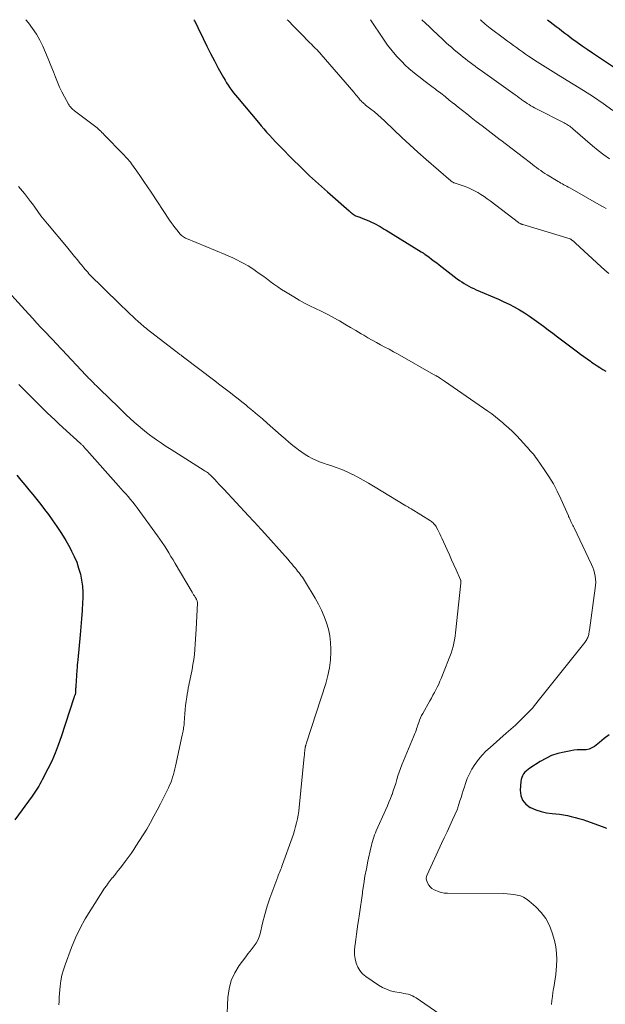
# Model space of a CAD drawing. Units: feet. Extents: x 1950000 to 1955000, y 499131 to 500000.
# Drawn here: x 1950200 to 1950311, y 499814 to 500000 of the extents above; entities that cross this region are included whole.
import ezdxf

# ---------------------------------------------------------------- set-up
doc = ezdxf.new("R2010")
doc.units = ezdxf.units.FT
doc.header["$LTSCALE"] = 100
doc.header["$MEASUREMENT"] = 0
doc.layers.add('CONTOUR INDEX', color=32, linetype='Continuous', lineweight=25)
doc.layers.add('CONTOUR INTERMEDIATE', color=40, linetype='Continuous', lineweight=15)

msp = doc.modelspace()

# ---------------------------------------------------------------- linework, layer by layer
at = {"layer": 'CONTOUR INDEX', "flags": 128}
for points, elevation in [([(1950232.98, 500000), (1950233.05, 499999.87), (1950233.73, 499998.5), (1950234.69, 499996.45), (1950235.38, 499995.03), (1950236.09, 499993.62), (1950236.82, 499992.22), (1950237.57, 499990.84), (1950238.54, 499989.09), (1950238.83, 499988.59), (1950239.13, 499988.09), (1950239.45, 499987.61), (1950239.77, 499987.13), (1950240.11, 499986.66), (1950240.46, 499986.2), (1950240.82, 499985.75), (1950241.19, 499985.3), (1950245.13, 499980.57), (1950245.64, 499979.96), (1950246.16, 499979.36), (1950246.69, 499978.76), (1950247.23, 499978.17), (1950247.77, 499977.58), (1950248.32, 499977), (1950248.87, 499976.43), (1950249.43, 499975.85), (1950251.51, 499973.73), (1950253.12, 499972.12), (1950254.76, 499970.54), (1950256.44, 499968.99), (1950258.14, 499967.47), (1950262.23, 499963.89), (1950262.38, 499963.77), (1950262.52, 499963.65), (1950262.67, 499963.53), (1950262.82, 499963.41), (1950263.02, 499963.25), (1950263.07, 499963.21), (1950263.13, 499963.17), (1950263.18, 499963.14), (1950263.24, 499963.1), (1950263.3, 499963.07), (1950263.35, 499963.04), (1950263.41, 499963.02), (1950263.47, 499962.99), (1950263.71, 499962.9), (1950263.88, 499962.84), (1950264.06, 499962.77), (1950264.24, 499962.7), (1950264.41, 499962.63), (1950266.09, 499961.93), (1950266.5, 499961.75), (1950266.9, 499961.56), (1950267.3, 499961.36), (1950267.7, 499961.15), (1950268.09, 499960.93), (1950268.48, 499960.7), (1950268.86, 499960.47), (1950269.25, 499960.24), (1950275.86, 499956.16), (1950275.94, 499956.11), (1950276.03, 499956.06), (1950276.11, 499956.01), (1950276.19, 499955.96), (1950276.28, 499955.9), (1950276.36, 499955.85), (1950276.44, 499955.8), (1950276.52, 499955.74), (1950277.33, 499955.14), (1950277.81, 499954.78), (1950278.3, 499954.43), (1950278.78, 499954.06), (1950279.26, 499953.7), (1950282.65, 499951.08), (1950283.07, 499950.78), (1950283.49, 499950.48), (1950283.93, 499950.2), (1950284.37, 499949.94), (1950284.83, 499949.69), (1950285.29, 499949.45), (1950285.75, 499949.22), (1950286.23, 499949.01), (1950290.42, 499947.21), (1950291.43, 499946.75), (1950292.43, 499946.27), (1950293.41, 499945.75), (1950294.38, 499945.2), (1950294.42, 499945.18), (1950295.35, 499944.62), (1950296.27, 499944.03), (1950297.17, 499943.41), (1950298.05, 499942.77), (1950298.93, 499942.11), (1950299.8, 499941.45), (1950300.67, 499940.79), (1950301.54, 499940.14), (1950305.32, 499937.28), (1950305.93, 499936.83), (1950306.54, 499936.38), (1950307.16, 499935.93), (1950307.78, 499935.49), (1950307.97, 499935.35), (1950308.5, 499934.99), (1950309.03, 499934.64), (1950309.57, 499934.3), (1950310.11, 499933.96), (1950310.66, 499933.63)], 960), ([(1950299.69, 500000), (1950300.21, 499999.6), (1950300.76, 499999.17), (1950301.3, 499998.74), (1950301.85, 499998.31), (1950302.39, 499997.88), (1950302.95, 499997.47), (1950303.5, 499997.05), (1950304.29, 499996.47), (1950305.25, 499995.78), (1950306.21, 499995.09), (1950307.18, 499994.42), (1950308.16, 499993.75), (1950312.69, 499990.71)], 940), ([(1950199.54, 499913.96), (1950200.3, 499913.05), (1950201.07, 499912.14), (1950201.83, 499911.23), (1950202.59, 499910.32), (1950203.34, 499909.4), (1950204.08, 499908.47), (1950204.8, 499907.53), (1950205.51, 499906.57), (1950206.24, 499905.57), (1950207.13, 499904.29), (1950207.98, 499903), (1950208.77, 499901.67), (1950209.53, 499900.32), (1950209.88, 499899.65), (1950210.39, 499898.6), (1950210.85, 499897.53), (1950211.22, 499896.43), (1950211.54, 499895.31), (1950211.77, 499894.17), (1950211.93, 499893.02), (1950211.99, 499891.86), (1950211.99, 499890.69), (1950211.96, 499889.96), (1950211.87, 499888.42), (1950211.77, 499886.88), (1950211.65, 499885.35), (1950211.51, 499883.81), (1950211.04, 499879.11), (1950211, 499878.63), (1950210.96, 499878.15), (1950210.92, 499877.66), (1950210.88, 499877.18), (1950210.68, 499874.14), (1950210.66, 499873.91), (1950210.65, 499873.68), (1950210.64, 499873.46), (1950210.63, 499873.23), (1950210.62, 499872.81), (1950210.62, 499872.79), (1950210.61, 499872.77), (1950210.61, 499872.75), (1950210.6, 499872.73), (1950210.58, 499872.65), (1950210.57, 499872.63), (1950210.56, 499872.61), (1950210.55, 499872.59), (1950210.55, 499872.57), (1950210.47, 499872.39), (1950210.42, 499872.29), (1950210.38, 499872.18), (1950210.34, 499872.07), (1950210.3, 499871.96), (1950207.92, 499864.55), (1950207.38, 499863.01), (1950206.8, 499861.5), (1950206.14, 499860.01), (1950205.43, 499858.55), (1950204.35, 499856.46), (1950204.14, 499856.06), (1950203.92, 499855.66), (1950203.69, 499855.27), (1950203.45, 499854.88), (1950203.2, 499854.5), (1950202.95, 499854.12), (1950202.69, 499853.75), (1950202.43, 499853.38), (1950199.18, 499848.9)], 980), ([(1950311.32, 499864.97), (1950310.4, 499864.23), (1950309.47, 499863.5), (1950308.53, 499862.78), (1950308.05, 499862.48), (1950307.54, 499862.26), (1950306.99, 499862.15), (1950306.42, 499862.12), (1950305.84, 499862.13), (1950305.25, 499862.12), (1950304.67, 499862.05), (1950304.09, 499861.96), (1950302.81, 499861.71), (1950301.61, 499861.41), (1950300.45, 499861.02), (1950299.35, 499860.5), (1950298.27, 499859.89), (1950296.34, 499858.65), (1950296.01, 499858.42), (1950295.71, 499858.17), (1950295.43, 499857.88), (1950295.18, 499857.57), (1950294.97, 499857.23), (1950294.81, 499856.88), (1950294.71, 499856.51), (1950294.64, 499856.12), (1950294.53, 499854.5), (1950294.65, 499853.49), (1950294.97, 499852.6), (1950295.59, 499851.87), (1950296.4, 499851.26), (1950296.48, 499851.22), (1950297.47, 499850.8), (1950298.47, 499850.46), (1950299.51, 499850.23), (1950300.56, 499850.08), (1950301.22, 499850.03), (1950301.96, 499849.95), (1950302.7, 499849.84), (1950303.44, 499849.71), (1950304.17, 499849.56), (1950304.89, 499849.37), (1950305.62, 499849.17), (1950306.33, 499848.95), (1950307.04, 499848.71), (1950310, 499847.64), (1950310.78, 499847.33)], 960)]:
    msp.add_lwpolyline(points, dxfattribs=dict(at, elevation=elevation))
at = {"layer": 'CONTOUR INTERMEDIATE', "flags": 128}
for points, elevation in [([(1950201.26, 500000), (1950201.76, 499999.38), (1950202.53, 499998.34), (1950203.25, 499997.27), (1950203.88, 499996.14), (1950204.46, 499994.98), (1950204.98, 499993.79), (1950205.49, 499992.59), (1950205.98, 499991.38), (1950206.45, 499990.17), (1950206.84, 499989.13), (1950207.22, 499988.19), (1950207.62, 499987.26), (1950208.07, 499986.35), (1950208.53, 499985.45), (1950209.29, 499984.05), (1950209.4, 499983.87), (1950209.52, 499983.69), (1950209.66, 499983.52), (1950209.8, 499983.37), (1950209.95, 499983.21), (1950210.11, 499983.07), (1950210.28, 499982.93), (1950210.44, 499982.8), (1950214.44, 499979.76), (1950214.69, 499979.56), (1950214.93, 499979.36), (1950215.16, 499979.14), (1950215.39, 499978.93), (1950215.62, 499978.7), (1950215.84, 499978.48), (1950216.06, 499978.25), (1950216.29, 499978.03), (1950219.36, 499974.88), (1950219.6, 499974.63), (1950219.84, 499974.38), (1950220.08, 499974.13), (1950220.32, 499973.87), (1950220.55, 499973.62), (1950220.77, 499973.35), (1950220.98, 499973.08), (1950221.19, 499972.8), (1950222.17, 499971.4), (1950222.86, 499970.41), (1950223.54, 499969.42), (1950224.21, 499968.43), (1950224.88, 499967.43), (1950228.37, 499962.17), (1950228.7, 499961.69), (1950229.03, 499961.22), (1950229.38, 499960.75), (1950229.73, 499960.29), (1950230.18, 499959.73), (1950230.32, 499959.56), (1950230.47, 499959.4), (1950230.63, 499959.25), (1950230.8, 499959.11), (1950230.98, 499958.98), (1950231.16, 499958.86), (1950231.35, 499958.76), (1950231.55, 499958.67), (1950238.83, 499955.67), (1950239.58, 499955.35), (1950240.32, 499955.01), (1950241.05, 499954.66), (1950241.77, 499954.29), (1950242.48, 499953.9), (1950243.18, 499953.49), (1950243.87, 499953.06), (1950244.55, 499952.61), (1950244.59, 499952.58), (1950245.28, 499952.1), (1950245.96, 499951.61), (1950246.63, 499951.11), (1950247.3, 499950.61), (1950247.36, 499950.57), (1950248.06, 499950.05), (1950248.77, 499949.54), (1950249.5, 499949.06), (1950250.23, 499948.6), (1950251.8, 499947.65), (1950252.8, 499947.06), (1950253.82, 499946.5), (1950254.86, 499945.97), (1950255.91, 499945.48), (1950256.96, 499944.98), (1950258, 499944.46), (1950259.03, 499943.91), (1950260.04, 499943.34), (1950260.44, 499943.11), (1950261.46, 499942.51), (1950262.49, 499941.9), (1950263.51, 499941.3), (1950264.54, 499940.69), (1950265.02, 499940.4), (1950265.81, 499939.94), (1950266.6, 499939.49), (1950267.4, 499939.05), (1950268.2, 499938.62), (1950269, 499938.19), (1950269.81, 499937.76), (1950270.6, 499937.31), (1950271.4, 499936.87), (1950278.63, 499932.77), (1950278.72, 499932.73), (1950278.8, 499932.68), (1950278.88, 499932.63), (1950278.97, 499932.58), (1950279.05, 499932.53), (1950279.13, 499932.48), (1950279.21, 499932.42), (1950279.29, 499932.37), (1950279.51, 499932.23), (1950279.69, 499932.1), (1950279.88, 499931.98), (1950280.06, 499931.85), (1950280.25, 499931.72), (1950288.42, 499926.06), (1950289.15, 499925.54), (1950289.87, 499925), (1950290.57, 499924.44), (1950291.26, 499923.87), (1950291.51, 499923.65), (1950292.3, 499922.94), (1950293.08, 499922.22), (1950293.83, 499921.46), (1950294.56, 499920.69), (1950295.64, 499919.49), (1950295.9, 499919.2), (1950296.17, 499918.9), (1950296.43, 499918.61), (1950296.69, 499918.31), (1950296.95, 499918.01), (1950297.2, 499917.7), (1950297.44, 499917.39), (1950297.67, 499917.07), (1950299.07, 499915.08), (1950299.95, 499913.74), (1950300.78, 499912.37), (1950301.53, 499910.95), (1950302.22, 499909.5), (1950303.61, 499906.32), (1950303.67, 499906.17), (1950303.74, 499906.02), (1950303.8, 499905.87), (1950303.87, 499905.72), (1950303.93, 499905.57), (1950304, 499905.42), (1950304.07, 499905.27), (1950304.14, 499905.13), (1950304.23, 499904.97), (1950304.34, 499904.74), (1950304.46, 499904.51), (1950304.57, 499904.29), (1950304.68, 499904.06), (1950308, 499897.11), (1950308.22, 499896.58), (1950308.42, 499896.04), (1950308.56, 499895.49), (1950308.68, 499894.93), (1950308.74, 499894.36), (1950308.77, 499893.79), (1950308.75, 499893.22), (1950308.69, 499892.65), (1950307.58, 499884.72), (1950307.55, 499884.52), (1950307.52, 499884.32), (1950307.49, 499884.12), (1950307.45, 499883.92), (1950307.4, 499883.72), (1950307.34, 499883.53), (1950307.27, 499883.34), (1950307.19, 499883.15), (1950307.18, 499883.14), (1950307.08, 499882.95), (1950306.98, 499882.77), (1950306.86, 499882.59), (1950306.73, 499882.42), (1950297.68, 499871.07), (1950297.55, 499870.9), (1950297.42, 499870.74), (1950297.3, 499870.57), (1950297.18, 499870.41), (1950297.05, 499870.24), (1950296.92, 499870.08), (1950296.79, 499869.93), (1950296.65, 499869.78), (1950295.3, 499868.42), (1950294.47, 499867.6), (1950293.63, 499866.8), (1950292.77, 499866.01), (1950291.91, 499865.24), (1950288.83, 499862.58), (1950288.06, 499861.85), (1950287.32, 499861.09), (1950286.65, 499860.28), (1950286.02, 499859.43), (1950285.96, 499859.35), (1950285.43, 499858.49), (1950284.95, 499857.61), (1950284.54, 499856.69), (1950284.19, 499855.74), (1950284, 499855.15), (1950283.79, 499854.47), (1950283.57, 499853.8), (1950283.36, 499853.13), (1950283.15, 499852.46), (1950282.84, 499851.42), (1950282.79, 499851.27), (1950282.73, 499851.11), (1950282.67, 499850.97), (1950282.61, 499850.82), (1950281.73, 499848.88), (1950281.23, 499847.76), (1950280.72, 499846.64), (1950280.21, 499845.53), (1950279.69, 499844.42), (1950276.95, 499838.53), (1950276.84, 499838.19), (1950276.8, 499837.85), (1950276.84, 499837.51), (1950276.95, 499837.17), (1950277.03, 499836.99), (1950277.26, 499836.59), (1950277.54, 499836.24), (1950277.88, 499835.95), (1950278.27, 499835.7), (1950278.5, 499835.59), (1950279.05, 499835.35), (1950279.61, 499835.18), (1950280.19, 499835.08), (1950280.78, 499835.03), (1950291.42, 499834.96), (1950292.06, 499834.94), (1950292.7, 499834.89), (1950293.33, 499834.81), (1950293.96, 499834.7), (1950294.56, 499834.53), (1950295.14, 499834.3), (1950295.68, 499833.98), (1950296.18, 499833.6), (1950297.49, 499832.46), (1950298.51, 499831.39), (1950299.38, 499830.24), (1950300.04, 499828.95), (1950300.56, 499827.56), (1950300.97, 499826.11), (1950301.23, 499824.93), (1950301.4, 499823.73), (1950301.44, 499822.52), (1950301.4, 499821.31), (1950301.32, 499820.54), (1950301.24, 499819.71), (1950301.13, 499818.87), (1950301, 499818.04), (1950300.86, 499817.21), (1950300.83, 499817.05), (1950300.71, 499816.3), (1950300.6, 499815.55), (1950300.52, 499814.79), (1950300.46, 499814.03)], 964), ([(1950250.55, 500000), (1950250.72, 499999.82), (1950251.89, 499998.63), (1950253.05, 499997.45), (1950254.86, 499995.63), (1950255.13, 499995.36), (1950255.4, 499995.09), (1950255.66, 499994.82), (1950255.93, 499994.55), (1950256.19, 499994.28), (1950256.45, 499994), (1950256.71, 499993.72), (1950256.96, 499993.44), (1950263.12, 499986.3), (1950263.33, 499986.06), (1950263.54, 499985.81), (1950263.74, 499985.56), (1950263.94, 499985.32), (1950264.05, 499985.18), (1950264.2, 499985), (1950264.35, 499984.83), (1950264.51, 499984.66), (1950264.67, 499984.5), (1950264.84, 499984.34), (1950265.01, 499984.19), (1950265.19, 499984.04), (1950265.37, 499983.89), (1950266.35, 499983.12), (1950267.02, 499982.58), (1950267.67, 499982.03), (1950268.31, 499981.45), (1950268.94, 499980.87), (1950270.68, 499979.2), (1950272.18, 499977.78), (1950273.69, 499976.38), (1950275.23, 499975), (1950276.77, 499973.63), (1950281.44, 499969.56), (1950281.53, 499969.49), (1950281.62, 499969.42), (1950281.72, 499969.37), (1950281.82, 499969.31), (1950281.93, 499969.27), (1950282.03, 499969.22), (1950282.14, 499969.18), (1950282.25, 499969.14), (1950283.96, 499968.55), (1950284.62, 499968.3), (1950285.27, 499968.02), (1950285.89, 499967.7), (1950286.51, 499967.36), (1950287.11, 499966.98), (1950287.7, 499966.59), (1950288.28, 499966.19), (1950288.85, 499965.77), (1950294.21, 499961.71), (1950294.3, 499961.64), (1950294.4, 499961.58), (1950294.5, 499961.52), (1950294.6, 499961.47), (1950294.7, 499961.42), (1950294.81, 499961.37), (1950294.91, 499961.33), (1950295.02, 499961.3), (1950303.96, 499958.59), (1950303.98, 499958.58), (1950304, 499958.58), (1950304.03, 499958.57), (1950304.05, 499958.56), (1950304.13, 499958.51), (1950304.15, 499958.5), (1950304.17, 499958.49), (1950304.19, 499958.47), (1950304.21, 499958.46), (1950304.44, 499958.27), (1950304.57, 499958.16), (1950304.7, 499958.05), (1950304.83, 499957.94), (1950304.96, 499957.82), (1950309.74, 499953.38), (1950310.49, 499952.72), (1950311.27, 499952.08)], 956), ([(1950266.27, 500000), (1950268.72, 499996.31), (1950269.52, 499995.19), (1950270.35, 499994.1), (1950271.25, 499993.07), (1950272.2, 499992.08), (1950272.85, 499991.43), (1950273.52, 499990.8), (1950274.2, 499990.19), (1950274.9, 499989.62), (1950275.63, 499989.06), (1950276.36, 499988.51), (1950277.1, 499987.96), (1950277.83, 499987.41), (1950278.56, 499986.86), (1950278.73, 499986.72), (1950279.54, 499986.1), (1950280.35, 499985.47), (1950281.15, 499984.83), (1950281.95, 499984.19), (1950281.99, 499984.17), (1950282.81, 499983.51), (1950283.63, 499982.86), (1950284.45, 499982.21), (1950285.27, 499981.56), (1950286.25, 499980.8), (1950287.37, 499979.93), (1950288.49, 499979.06), (1950289.62, 499978.2), (1950290.76, 499977.34), (1950290.89, 499977.24), (1950291.96, 499976.43), (1950293.02, 499975.62), (1950294.08, 499974.81), (1950295.14, 499973.99), (1950296.49, 499972.94), (1950296.87, 499972.64), (1950297.25, 499972.35), (1950297.63, 499972.07), (1950298.01, 499971.78), (1950298.4, 499971.5), (1950298.79, 499971.23), (1950299.19, 499970.97), (1950299.6, 499970.72), (1950301.66, 499969.47), (1950301.93, 499969.31), (1950302.21, 499969.15), (1950302.48, 499968.99), (1950302.76, 499968.84), (1950303.04, 499968.69), (1950303.32, 499968.54), (1950303.6, 499968.39), (1950303.88, 499968.23), (1950309.82, 499964.88), (1950310.28, 499964.62), (1950310.74, 499964.35)], 952), ([(1950275.98, 500000), (1950276.64, 499999.37), (1950277.39, 499998.67), (1950278.25, 499997.86), (1950278.71, 499997.42), (1950279.18, 499996.98), (1950279.65, 499996.53), (1950280.11, 499996.09), (1950280.58, 499995.65), (1950281.06, 499995.22), (1950281.54, 499994.79), (1950282.03, 499994.37), (1950283.3, 499993.31), (1950283.74, 499992.95), (1950284.19, 499992.59), (1950284.65, 499992.24), (1950285.11, 499991.89), (1950285.57, 499991.55), (1950286.03, 499991.21), (1950286.5, 499990.87), (1950286.97, 499990.53), (1950293.15, 499986.11), (1950293.55, 499985.83), (1950293.94, 499985.55), (1950294.34, 499985.26), (1950294.73, 499984.97), (1950294.86, 499984.88), (1950295.19, 499984.64), (1950295.52, 499984.41), (1950295.86, 499984.18), (1950296.2, 499983.96), (1950296.54, 499983.75), (1950296.89, 499983.55), (1950297.25, 499983.35), (1950297.6, 499983.16), (1950302.81, 499980.54), (1950303.03, 499980.42), (1950303.25, 499980.3), (1950303.46, 499980.16), (1950303.67, 499980.02), (1950303.87, 499979.87), (1950304.07, 499979.72), (1950304.26, 499979.56), (1950304.46, 499979.4), (1950308.18, 499976.17), (1950309.22, 499975.31), (1950310.28, 499974.49), (1950311.37, 499973.71)], 948), ([(1950287, 500000), (1950287.09, 499999.91), (1950287.37, 499999.65), (1950287.65, 499999.39), (1950287.94, 499999.14), (1950288.23, 499998.9), (1950288.53, 499998.66), (1950288.83, 499998.43), (1950291.58, 499996.39), (1950292.14, 499995.97), (1950292.7, 499995.55), (1950293.26, 499995.14), (1950293.82, 499994.73), (1950294.39, 499994.32), (1950294.96, 499993.92), (1950295.53, 499993.52), (1950296.11, 499993.13), (1950297.72, 499992.04), (1950298.22, 499991.71), (1950298.71, 499991.39), (1950299.21, 499991.08), (1950299.72, 499990.78), (1950300.23, 499990.47), (1950300.73, 499990.17), (1950301.24, 499989.86), (1950301.74, 499989.55), (1950304.55, 499987.82), (1950306.45, 499986.63), (1950308.33, 499985.41), (1950310.18, 499984.16), (1950312.01, 499982.88)], 944), ([(1950199.84, 499968.53), (1950200.25, 499968.08), (1950200.64, 499967.62), (1950201.03, 499967.15), (1950201.4, 499966.67), (1950201.77, 499966.18), (1950202.13, 499965.69), (1950202.48, 499965.2), (1950202.93, 499964.57), (1950203.51, 499963.76), (1950204.11, 499962.97), (1950204.73, 499962.19), (1950205.36, 499961.42), (1950208.91, 499957.18), (1950209.43, 499956.56), (1950209.95, 499955.93), (1950210.46, 499955.3), (1950210.97, 499954.67), (1950211.53, 499953.97), (1950211.76, 499953.69), (1950211.99, 499953.4), (1950212.22, 499953.12), (1950212.45, 499952.84), (1950212.68, 499952.57), (1950212.92, 499952.3), (1950213.17, 499952.03), (1950213.42, 499951.77), (1950215.79, 499949.4), (1950216.9, 499948.3), (1950218.02, 499947.21), (1950219.14, 499946.13), (1950220.28, 499945.05), (1950222.02, 499943.41), (1950222.29, 499943.16), (1950222.56, 499942.91), (1950222.83, 499942.67), (1950223.1, 499942.43), (1950223.38, 499942.19), (1950223.66, 499941.96), (1950223.94, 499941.73), (1950224.23, 499941.5), (1950229.69, 499937.28), (1950229.85, 499937.15), (1950230.01, 499937.03), (1950230.17, 499936.91), (1950230.33, 499936.79), (1950230.54, 499936.63), (1950230.6, 499936.58), (1950230.66, 499936.54), (1950230.71, 499936.5), (1950230.77, 499936.45), (1950230.82, 499936.41), (1950230.88, 499936.37), (1950230.94, 499936.32), (1950230.99, 499936.28), (1950236.9, 499931.81), (1950237.63, 499931.25), (1950238.37, 499930.69), (1950239.11, 499930.12), (1950239.84, 499929.56), (1950240.58, 499928.99), (1950241.3, 499928.42), (1950242.03, 499927.84), (1950242.75, 499927.25), (1950243.16, 499926.92), (1950244.08, 499926.15), (1950244.99, 499925.38), (1950245.9, 499924.61), (1950246.79, 499923.82), (1950249.43, 499921.5), (1950250.16, 499920.86), (1950250.9, 499920.24), (1950251.64, 499919.62), (1950252.39, 499919.01), (1950252.7, 499918.76), (1950253.32, 499918.31), (1950253.95, 499917.88), (1950254.61, 499917.49), (1950255.28, 499917.13), (1950255.98, 499916.81), (1950256.69, 499916.51), (1950257.4, 499916.24), (1950258.13, 499915.99), (1950258.78, 499915.79), (1950259.83, 499915.43), (1950260.87, 499915.04), (1950261.88, 499914.6), (1950262.89, 499914.12), (1950262.92, 499914.11), (1950263.92, 499913.59), (1950264.91, 499913.06), (1950265.89, 499912.5), (1950266.86, 499911.92), (1950272.95, 499908.21), (1950273.07, 499908.14), (1950273.2, 499908.06), (1950273.32, 499907.99), (1950273.44, 499907.92), (1950273.57, 499907.84), (1950273.69, 499907.77), (1950273.81, 499907.69), (1950273.94, 499907.62), (1950277.58, 499905.37), (1950277.76, 499905.25), (1950277.94, 499905.12), (1950278.1, 499904.97), (1950278.26, 499904.81), (1950278.4, 499904.64), (1950278.54, 499904.47), (1950278.65, 499904.28), (1950278.76, 499904.09), (1950278.96, 499903.69), (1950279.15, 499903.29), (1950279.34, 499902.89), (1950279.53, 499902.49), (1950279.72, 499902.09), (1950280.72, 499899.9), (1950281.16, 499898.95), (1950281.59, 499898), (1950282.02, 499897.04), (1950282.44, 499896.09), (1950283.27, 499894.22), (1950283.28, 499894.2), (1950283.29, 499894.18), (1950283.3, 499894.16), (1950283.3, 499894.14), (1950283.33, 499894.05), (1950283.33, 499894.03), (1950283.34, 499894.01), (1950283.34, 499893.99), (1950283.34, 499893.96), (1950283.35, 499893.87), (1950283.35, 499893.8), (1950283.35, 499893.73), (1950283.35, 499893.67), (1950283.34, 499893.6), (1950282.33, 499884.23), (1950282.25, 499883.58), (1950282.14, 499882.92), (1950282.01, 499882.27), (1950281.86, 499881.62), (1950281.68, 499880.99), (1950281.48, 499880.35), (1950281.26, 499879.72), (1950281.03, 499879.1), (1950279.62, 499875.6), (1950279.39, 499875.06), (1950279.15, 499874.52), (1950278.89, 499873.98), (1950278.62, 499873.46), (1950278.34, 499872.94), (1950278.05, 499872.42), (1950277.76, 499871.9), (1950277.47, 499871.38), (1950276.13, 499869.01), (1950275.91, 499868.59), (1950275.71, 499868.16), (1950275.53, 499867.72), (1950275.37, 499867.28), (1950275.27, 499866.97), (1950275.17, 499866.67), (1950275.07, 499866.37), (1950274.97, 499866.07), (1950274.87, 499865.77), (1950274.76, 499865.48), (1950274.66, 499865.18), (1950274.54, 499864.89), (1950274.42, 499864.6), (1950272.2, 499859.27), (1950271.93, 499858.59), (1950271.68, 499857.9), (1950271.45, 499857.2), (1950271.24, 499856.49), (1950271.04, 499855.78), (1950270.82, 499855.08), (1950270.59, 499854.38), (1950270.34, 499853.69), (1950270.32, 499853.64), (1950270.05, 499852.94), (1950269.77, 499852.23), (1950269.47, 499851.53), (1950269.17, 499850.83), (1950267.37, 499846.82), (1950267.2, 499846.44), (1950267.05, 499846.04), (1950266.91, 499845.65), (1950266.78, 499845.25), (1950266.66, 499844.84), (1950266.55, 499844.44), (1950266.44, 499844.03), (1950266.35, 499843.61), (1950265.8, 499841.11), (1950265.51, 499839.68), (1950265.24, 499838.25), (1950265, 499836.81), (1950264.79, 499835.36), (1950264.75, 499835.06), (1950264.57, 499833.76), (1950264.39, 499832.47), (1950264.21, 499831.17), (1950264.02, 499829.88), (1950263.92, 499829.22), (1950263.78, 499828.25), (1950263.65, 499827.28), (1950263.51, 499826.32), (1950263.38, 499825.35), (1950263.34, 499825.04), (1950263.28, 499824.23), (1950263.29, 499823.42), (1950263.4, 499822.63), (1950263.58, 499821.84), (1950263.88, 499821.1), (1950264.26, 499820.43), (1950264.78, 499819.85), (1950265.39, 499819.34), (1950267.8, 499817.7), (1950268.52, 499817.27), (1950269.27, 499816.91), (1950270.06, 499816.64), (1950270.88, 499816.44), (1950271.72, 499816.28), (1950272.13, 499816.21), (1950272.55, 499816.12), (1950272.97, 499816.04), (1950273.38, 499815.95), (1950273.79, 499815.84), (1950274.18, 499815.69), (1950274.55, 499815.5), (1950274.91, 499815.28), (1950279.2, 499812.31)], 968), ([(1950196.73, 499949.97), (1950201.04, 499945.22), (1950201.8, 499944.38), (1950202.57, 499943.55), (1950203.34, 499942.72), (1950204.11, 499941.89), (1950204.86, 499941.1), (1950205.26, 499940.67), (1950205.67, 499940.24), (1950206.07, 499939.81), (1950206.48, 499939.39), (1950206.88, 499938.96), (1950207.29, 499938.53), (1950207.69, 499938.1), (1950208.1, 499937.67), (1950212.57, 499932.9), (1950212.7, 499932.75), (1950212.84, 499932.61), (1950212.97, 499932.47), (1950213.1, 499932.33), (1950213.24, 499932.19), (1950213.37, 499932.05), (1950213.51, 499931.92), (1950213.65, 499931.78), (1950213.99, 499931.44), (1950214.3, 499931.14), (1950214.61, 499930.83), (1950214.92, 499930.53), (1950215.23, 499930.23), (1950218.74, 499926.81), (1950219.48, 499926.1), (1950220.21, 499925.4), (1950220.96, 499924.7), (1950221.7, 499924.01), (1950222.46, 499923.34), (1950223.24, 499922.68), (1950224.03, 499922.05), (1950224.84, 499921.43), (1950225.01, 499921.32), (1950225.91, 499920.67), (1950226.83, 499920.03), (1950227.76, 499919.41), (1950228.7, 499918.81), (1950234.91, 499914.9), (1950235.11, 499914.77), (1950235.31, 499914.64), (1950235.5, 499914.49), (1950235.69, 499914.34), (1950235.87, 499914.19), (1950236.05, 499914.03), (1950236.22, 499913.86), (1950236.39, 499913.69), (1950236.9, 499913.15), (1950237.32, 499912.7), (1950237.74, 499912.25), (1950238.16, 499911.8), (1950238.58, 499911.35), (1950243.27, 499906.31), (1950243.59, 499905.97), (1950243.9, 499905.63), (1950244.22, 499905.3), (1950244.54, 499904.96), (1950244.85, 499904.62), (1950245.17, 499904.28), (1950245.48, 499903.94), (1950245.78, 499903.6), (1950250.72, 499898.04), (1950251.07, 499897.64), (1950251.42, 499897.23), (1950251.76, 499896.83), (1950252.1, 499896.42), (1950252.31, 499896.16), (1950252.54, 499895.88), (1950252.77, 499895.59), (1950252.99, 499895.3), (1950253.22, 499895.01), (1950253.43, 499894.71), (1950253.64, 499894.41), (1950253.85, 499894.11), (1950254.04, 499893.8), (1950255.86, 499890.77), (1950256.48, 499889.65), (1950257.06, 499888.51), (1950257.55, 499887.33), (1950257.99, 499886.13), (1950258.33, 499884.9), (1950258.6, 499883.66), (1950258.74, 499882.4), (1950258.8, 499881.12), (1950258.8, 499880.63), (1950258.73, 499879.11), (1950258.57, 499877.61), (1950258.26, 499876.13), (1950257.86, 499874.66), (1950254.23, 499863.46), (1950254.19, 499863.36), (1950254.16, 499863.27), (1950254.13, 499863.17), (1950254.1, 499863.07), (1950254.07, 499862.97), (1950254.04, 499862.88), (1950254.02, 499862.78), (1950254, 499862.68), (1950253.98, 499862.61), (1950253.96, 499862.48), (1950253.94, 499862.35), (1950253.92, 499862.22), (1950253.9, 499862.08), (1950253.88, 499861.86), (1950253.85, 499861.61), (1950253.82, 499861.36), (1950253.8, 499861.12), (1950253.77, 499860.87), (1950252.82, 499851.25), (1950252.74, 499850.52), (1950252.63, 499849.79), (1950252.49, 499849.06), (1950252.33, 499848.34), (1950252.15, 499847.63), (1950251.95, 499846.91), (1950251.73, 499846.21), (1950251.49, 499845.51), (1950249.69, 499840.44), (1950249.58, 499840.15), (1950249.47, 499839.85), (1950249.36, 499839.56), (1950249.24, 499839.27), (1950249.12, 499838.98), (1950249, 499838.69), (1950248.88, 499838.4), (1950248.77, 499838.11), (1950247.83, 499835.65), (1950247.27, 499834.11), (1950246.77, 499832.57), (1950246.32, 499831), (1950245.92, 499829.42), (1950245.45, 499827.39), (1950245.26, 499826.78), (1950245.03, 499826.19), (1950244.71, 499825.64), (1950244.35, 499825.11), (1950243.95, 499824.6), (1950243.55, 499824.09), (1950243.16, 499823.57), (1950242.77, 499823.06), (1950241.53, 499821.4), (1950240.67, 499820), (1950240, 499818.54), (1950239.59, 499816.98), (1950239.37, 499815.35), (1950239.18, 499810.95)], 972), ([(1950199.94, 499931.1), (1950200.91, 499930.12), (1950201.88, 499929.14), (1950202.39, 499928.63), (1950203.11, 499927.91), (1950203.83, 499927.19), (1950204.56, 499926.48), (1950205.29, 499925.78), (1950206.02, 499925.08), (1950206.76, 499924.38), (1950207.5, 499923.69), (1950208.25, 499923), (1950211.55, 499919.99), (1950211.63, 499919.91), (1950211.72, 499919.83), (1950211.81, 499919.75), (1950211.89, 499919.66), (1950211.98, 499919.58), (1950212.06, 499919.5), (1950212.14, 499919.41), (1950212.22, 499919.33), (1950212.3, 499919.24), (1950212.41, 499919.11), (1950212.53, 499918.98), (1950212.65, 499918.85), (1950212.76, 499918.72), (1950218.73, 499912), (1950219.18, 499911.48), (1950219.64, 499910.97), (1950220.09, 499910.45), (1950220.55, 499909.94), (1950221, 499909.42), (1950221.43, 499908.89), (1950221.86, 499908.35), (1950222.27, 499907.8), (1950226.09, 499902.56), (1950226.54, 499901.92), (1950226.98, 499901.28), (1950227.41, 499900.63), (1950227.83, 499899.97), (1950228.23, 499899.3), (1950228.64, 499898.64), (1950229.04, 499897.97), (1950229.44, 499897.29), (1950232.63, 499891.88), (1950232.77, 499891.64), (1950232.91, 499891.41), (1950233.06, 499891.18), (1950233.2, 499890.95), (1950233.36, 499890.69), (1950233.42, 499890.58), (1950233.47, 499890.48), (1950233.52, 499890.37), (1950233.56, 499890.26), (1950233.59, 499890.15), (1950233.62, 499890.03), (1950233.63, 499889.92), (1950233.63, 499889.8), (1950233.4, 499884.9), (1950233.35, 499883.95), (1950233.29, 499883), (1950233.23, 499882.05), (1950233.15, 499881.09), (1950233.05, 499880.15), (1950232.94, 499879.2), (1950232.78, 499878.26), (1950232.61, 499877.32), (1950232, 499874.35), (1950231.89, 499873.78), (1950231.79, 499873.2), (1950231.69, 499872.63), (1950231.61, 499872.05), (1950231.5, 499871.3), (1950231.4, 499870.51), (1950231.31, 499869.73), (1950231.24, 499868.94), (1950231.18, 499868.16), (1950231.12, 499867.17), (1950231.1, 499866.87), (1950231.07, 499866.58), (1950231.03, 499866.29), (1950230.99, 499866), (1950230.94, 499865.72), (1950230.89, 499865.43), (1950230.83, 499865.14), (1950230.77, 499864.86), (1950229.51, 499859.05), (1950229.39, 499858.52), (1950229.26, 499857.99), (1950229.11, 499857.47), (1950228.95, 499856.95), (1950228.78, 499856.43), (1950228.59, 499855.92), (1950228.37, 499855.42), (1950228.15, 499854.93), (1950227.28, 499853.16), (1950226.68, 499851.95), (1950226.06, 499850.75), (1950225.42, 499849.57), (1950224.77, 499848.39), (1950224.7, 499848.27), (1950224.06, 499847.16), (1950223.4, 499846.06), (1950222.72, 499844.98), (1950222.02, 499843.9), (1950221.62, 499843.29), (1950221.1, 499842.53), (1950220.57, 499841.78), (1950220.02, 499841.04), (1950219.46, 499840.31), (1950219.03, 499839.76), (1950218.67, 499839.31), (1950218.31, 499838.86), (1950217.95, 499838.42), (1950217.59, 499837.97), (1950217.55, 499837.92), (1950217.18, 499837.45), (1950216.81, 499836.96), (1950216.46, 499836.47), (1950216.12, 499835.97), (1950213.49, 499831.93), (1950212.45, 499830.21), (1950211.49, 499828.46), (1950210.64, 499826.64), (1950209.88, 499824.79), (1950208.67, 499821.55), (1950208.35, 499820.56), (1950208.07, 499819.55), (1950207.87, 499818.52), (1950207.72, 499817.49), (1950207.65, 499816.8), (1950207.58, 499816.09), (1950207.54, 499815.39), (1950207.51, 499814.69), (1950207.5, 499813.98)], 976)]:
    msp.add_lwpolyline(points, dxfattribs=dict(at, elevation=elevation))

doc.saveas('drawing.dxf')
